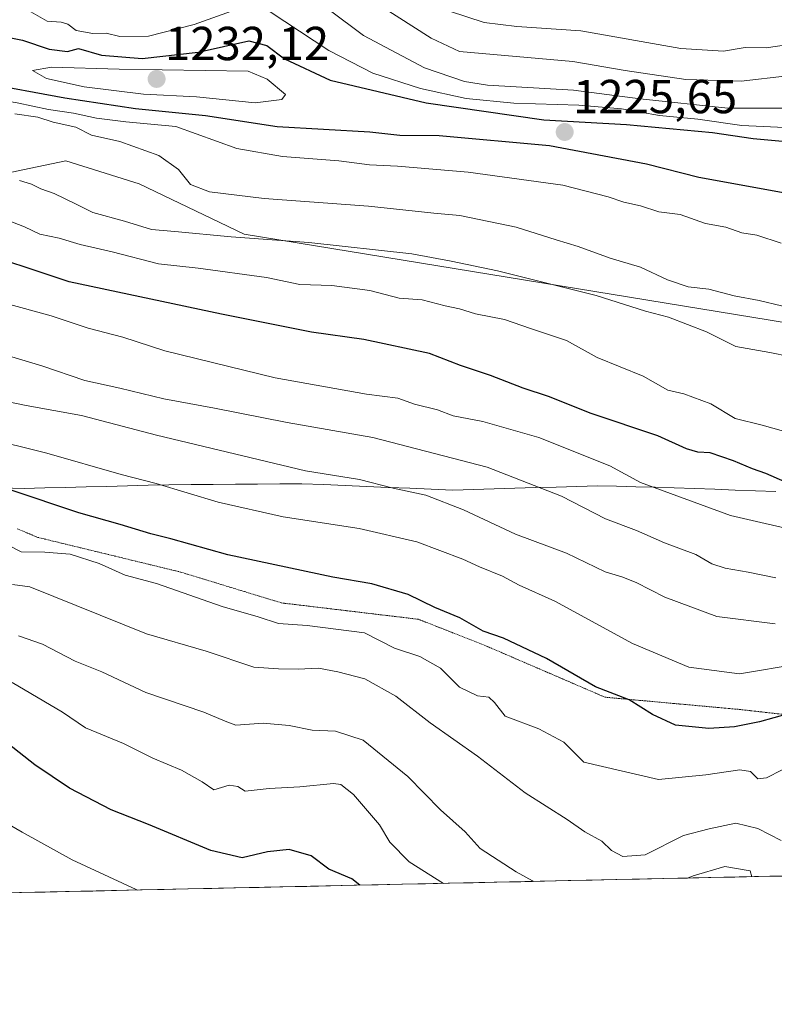
# Model space of a CAD drawing. Units: metres. Extents: x 648085 to 651540, y 4743905 to 4746293.
# Drawn here: x 650096 to 650255, y 4743925 to 4744131 of the extents above; entities that cross this region are included whole.
import ezdxf
from ezdxf.enums import TextEntityAlignment as Align

# ---------------------------------------------------------------- set-up
doc = ezdxf.new("R2010")
doc.units = ezdxf.units.M
doc.header["$MEASUREMENT"] = 0
doc.linetypes.add('TRAZOS2', pattern=[0.375, 0.25, -0.125])
for name, color, linetype, lineweight in [('Arbolado forestal CxS', 92, 'Continuous', 0), ('Carátula', 7, 'Continuous', 5), ('Curva de nivel maestra', 36, 'Continuous', 30), ('Curva de nivel normal', 36, 'Continuous', 0), ('Entidad de ámbito territorial', 19, 'Continuous', 0), ('Entidad de ámbito territorial CxS', 92, 'Continuous', 0), ('Municipio', 9, 'Continuous', 13), ('Municipio CxS', 142, 'Continuous', 0), ('Punto de cota en terreno', 7, 'Continuous', 0), ('Rótulo de punto de cota en terreno', 19, 'Continuous', 0), ('Vía pecuaria eje', 92, 'TRAZOS2', 0)]:
    doc.layers.add(name, color=color, linetype=linetype, lineweight=lineweight)
doc.styles.add('Arial', font='txt', dxfattribs={"height": 0.2})

# ---------------------------------------------------------------- blocks, each defined once
blk = doc.blocks.new('*U181')
at = {"layer": 'Curva de nivel normal', "color": 36, "linetype": 'Continuous', "lineweight": 0}
blk.add_polyline3d([(650120.96, 4743948.72, 1145), (650120.7, 4743948.86, 1145), (650107.29, 4743955.04, 1145), (650096.76, 4743960.84, 1145), (650092.74, 4743963.16, 1145)], dxfattribs=at)
blk = doc.blocks.new('*U190')
at = {"layer": 'Curva de nivel maestra', "color": 36, "linetype": 'Continuous', "lineweight": 30}
blk.add_polyline3d([(650167.6896, 4743949.7368, 1150), (650166.01, 4743951.05, 1150), (650161.16, 4743953.08, 1150), (650157.46, 4743955.92, 1150), (650152.83, 4743957.22, 1150), (650148.29, 4743956.76, 1150), (650142.95, 4743955.5, 1150), (650136.38, 4743957, 1150), (650123.28, 4743962.5, 1150), (650115.44, 4743965.53, 1150), (650106.72, 4743970.14, 1150), (650099.43, 4743975.03, 1150), (650091.44, 4743981.25, 1150)], dxfattribs=at)
blk = doc.blocks.new('5PATER')
at = {"layer": 'Carátula', "linetype": 'Continuous', "lineweight": 5}
h = blk.add_hatch(color=250, dxfattribs=at)
edge = h.paths.add_edge_path()
edge.add_ellipse((0, 0.01), major_axis=(-1.33, -1.34), ratio=0.999422, start_angle=0, end_angle=360)

msp = doc.modelspace()

# ---------------------------------------------------------------- linework, layer by layer
at = {"layer": 'Arbolado forestal CxS', "color": 92, "linetype": 'Continuous', "lineweight": 0}
for points in [[(649936.8665, 4744169.0739, 1201.95416), (649953.1973, 4744169.0737, 1196.86441), (649966.6461, 4744168.1127, 1197.4947), (649986.8185, 4744154.6567, 1210.18027), (649990.6601, 4744142.1619, 1218.08282), (649990.6599, 4744123.9001, 1207.03514), (649995.4625, 4744110.4445, 1198.19434), (650007.9503, 4744108.5223, 1197.91945), (650035.8079, 4744108.5221, 1202.2611), (650063.6653, 4744096.9879, 1202.06541), (650087.6809, 4744097.9487, 1206.84478), (650096.9225, 4744099.8953, 1209.70829), (650105.9329, 4744101.7933, 1211.54437), (650121.3015, 4744096.9873, 1213.11128), (650143.3961, 4744086.4153, 1208.21693), (650253.8291, 4744068.3463, 1211.37415), (650395.3779, 4744044.9801, 1219.49837), (650519.0467, 4744026.4401, 1204.51054), (650675.6445, 4744017.9155, 1207.49567), (650789.8295, 4743995.4225, 1194.37828)], [(650789.8295, 4743995.4225, 1194.37828), (650675.6445, 4744017.9155, 1207.49567), (650519.0467, 4744026.4401, 1204.51054), (650395.3779, 4744044.9801, 1219.49837), (650253.8291, 4744068.3463, 1211.37415), (650143.3961, 4744086.4153, 1208.21693), (650121.3015, 4744096.9873, 1213.11128), (650105.9329, 4744101.7933, 1211.54437), (650096.9225, 4744099.8953, 1209.70829), (650087.6809, 4744097.9487, 1206.84478), (650063.6653, 4744096.9879, 1202.06541), (650035.8079, 4744108.5221, 1202.2611), (650007.9503, 4744108.5223, 1197.91945), (649995.4625, 4744110.4445, 1198.19434), (649990.6599, 4744123.9001, 1207.03514), (649990.6601, 4744142.1619, 1218.08282), (649986.8185, 4744154.6567, 1210.18027), (649966.6461, 4744168.1127, 1197.4947), (649953.1973, 4744169.0737, 1196.86441), (649936.8665, 4744169.0739, 1201.95416)], [(649936.8665, 4744169.0739, 1201.95416), (649953.1973, 4744169.0737, 1196.86441), (649966.6461, 4744168.1127, 1197.4947), (649986.8185, 4744154.6567, 1210.18027), (649990.6601, 4744142.1619, 1218.08282), (649990.6599, 4744123.9001, 1207.03514), (649995.4625, 4744110.4445, 1198.19434), (650007.9503, 4744108.5223, 1197.91945), (650035.8079, 4744108.5221, 1202.2611), (650063.6653, 4744096.9879, 1202.06541), (650087.6809, 4744097.9487, 1206.84478), (650096.9225, 4744099.8953, 1209.70829), (650105.9329, 4744101.7933, 1211.54437), (650121.3015, 4744096.9873, 1213.11128), (650143.3961, 4744086.4153, 1208.21693), (650253.8291, 4744068.3463, 1211.37415), (650395.3779, 4744044.9801, 1219.49837), (650519.0467, 4744026.4401, 1204.51054), (650675.6445, 4744017.9155, 1207.49567), (650789.8295, 4743995.4225, 1194.37828)], [(649936.8665, 4744169.0739, 1201.95416), (649953.1973, 4744169.0737, 1196.86441), (649966.6461, 4744168.1127, 1197.4947), (649986.8185, 4744154.6567, 1210.18027), (649990.6601, 4744142.1619, 1218.08282), (649990.6599, 4744123.9001, 1207.03514), (649995.4625, 4744110.4445, 1198.19434), (650007.9503, 4744108.5223, 1197.91945), (650035.8079, 4744108.5221, 1202.2611), (650063.6653, 4744096.9879, 1202.06541), (650087.6809, 4744097.9487, 1206.84478), (650096.9225, 4744099.8953, 1209.70829), (650105.9329, 4744101.7933, 1211.54437), (650121.3015, 4744096.9873, 1213.11128), (650143.3961, 4744086.4153, 1208.21693), (650253.8291, 4744068.3463, 1211.37415), (650395.3779, 4744044.9801, 1219.49837), (650519.0467, 4744026.4401, 1204.51054), (650675.6445, 4744017.9155, 1207.49567), (650789.8295, 4743995.4225, 1194.37828)], [(651539.8, 4743979.61, 1096.53874), (649019.13187, 4743924.73064, 1026.52875)], [(651539.8, 4743979.61, 1096.53874), (649019.13187, 4743924.73064, 1026.52875)]]:
    msp.add_polyline3d(points, dxfattribs=at)
at = {"layer": 'Curva de nivel maestra', "color": 36, "linetype": 'Continuous', "lineweight": 30}
for points in [[(650091.84, 4744128.16, 1225), (650096.84, 4744127.13, 1225), (650102.46, 4744125.23, 1225), (650106.26, 4744124.78, 1225), (650108.62, 4744125.38, 1225)], [(650108.62, 4744125.38, 1225), (650113.45, 4744123.98, 1225), (650121.98, 4744123.27, 1225), (650133.71, 4744124.66, 1225), (650144.39, 4744127.04, 1225), (650148.14, 4744126.06, 1225), (650151.84, 4744123.24, 1225), (650161.42, 4744118.72, 1225), (650181.58, 4744113.96, 1225), (650206.32, 4744110.41, 1225), (650223.64, 4744109.47, 1225), (650241.74, 4744107.74, 1225), (650250.29, 4744106.53, 1225), (650262.62, 4744105.38, 1225)], [(650256.96, 4744095.05, 1225), (650238.88, 4744098.33, 1225), (650227.86, 4744101.1, 1225), (650207.51, 4744104.93, 1225), (650184.31, 4744107.07, 1225), (650176.08, 4744107.16, 1225), (650169.8, 4744107.84, 1225), (650150.29, 4744108.96, 1225), (650135.29, 4744111.27, 1225), (650120.56, 4744112.76, 1225), (650105.71, 4744114.98, 1225), (650088.22, 4744118.22, 1225)], [(650256.95, 4744034.41, 1200), (650252.92, 4744036.17, 1200), (650250.14, 4744037.14, 1200), (650246.14, 4744038.86, 1200), (650241.26, 4744040.48, 1200), (650238.62, 4744040.62, 1200), (650236.29, 4744041.33, 1200), (650230.28, 4744044.05, 1200), (650216.27, 4744048.75, 1200), (650207.28, 4744052.33, 1200), (650202, 4744054.07, 1200), (650195.1, 4744056.76, 1200), (650188.82, 4744058.85, 1200), (650182.27, 4744061.36, 1200), (650168.54, 4744064.3, 1200), (650157.55, 4744065.85, 1200), (650138.62, 4744069.59, 1200), (650106.62, 4744076.38, 1200), (650063.61, 4744090.71, 1200)], [(650257.6, 4743985.69, 1175), (650251.6, 4743984.02, 1175), (650246.32, 4743982.96, 1175), (650240.96, 4743982.62, 1175), (650233.94, 4743983.36, 1175), (650229.16, 4743985.58, 1175), (650224.21, 4743988.63, 1175), (650217.18, 4743991.39, 1175), (650206.84, 4743997.32, 1175), (650197.86, 4744001.61, 1175), (650193.58, 4744003.08, 1175), (650188.65, 4744005.86, 1175), (650183.44, 4744008.02, 1175), (650177.81, 4744010.75, 1175), (650170.22, 4744012.99, 1175), (650162.02, 4744014.41, 1175), (650139.95, 4744019.09, 1175), (650127.96, 4744022.46, 1175), (650123.75, 4744023.5, 1175), (650117.35, 4744025.46, 1175), (650108.64, 4744027.91, 1175), (650094.24, 4744032.76, 1175)]]:
    msp.add_polyline3d(points, dxfattribs=at)
at = {"layer": 'Curva de nivel normal', "color": 36, "linetype": 'Continuous', "lineweight": 0}
for points in [[(650142.69, 4744133.95, 1220), (650132.89, 4744130.42, 1220), (650123.29, 4744127.98, 1220), (650117.26, 4744127.93, 1220), (650114.41, 4744128.62, 1220), (650111.62, 4744128.54, 1220), (650108.13, 4744129.2, 1220), (650106.38, 4744130.51, 1220), (650104.98, 4744130.9, 1220), (650102.04, 4744131.12, 1220), (650098.12, 4744133.35, 1220)], [(650257.48, 4744119.64, 1210), (650247.74, 4744118.57, 1210), (650236.1, 4744118.9, 1210), (650223.41, 4744120.76, 1210), (650212.4, 4744122.66, 1210), (650188.62, 4744124.78, 1210), (650182.65, 4744127.57, 1210), (650171.98, 4744134.37, 1210)], [(650003.96, 4744132.84, 1220), (650006.99, 4744130.52, 1220), (650018.92, 4744126.69, 1220), (650040.95, 4744122.78, 1220), (650048.29, 4744121.71, 1220), (650053.09, 4744120.67, 1220), (650059.82, 4744119.5, 1220), (650069.09, 4744117.56, 1220), (650079.92, 4744116.9, 1220), (650088.36, 4744115.17, 1220), (650095.68, 4744113.98, 1220), (650102.31, 4744112.58, 1220), (650107.53, 4744111.83, 1220), (650112.34, 4744110.76, 1220), (650118.55, 4744109.97, 1220), (650129.06, 4744109.04, 1220)], [(650261.41, 4744108.57, 1220), (650247.9, 4744109.25, 1220), (650238.62, 4744110.54, 1220), (650230.61, 4744111.32, 1220), (650222.62, 4744112.71, 1220), (650213.64, 4744113.53, 1220), (650199.98, 4744113.95, 1220), (650190.03, 4744114.87, 1220), (650180.41, 4744116.98, 1220), (650170.37, 4744120.19, 1220), (650161.14, 4744124.98, 1220), (650148.86, 4744133.06, 1220)], [(650257.87, 4744112.9, 1215), (650244.94, 4744112.88, 1215), (650226.53, 4744114.82, 1215), (650212.52, 4744116.63, 1215), (650194.51, 4744117.69, 1215), (650189.63, 4744118.47, 1215), (650181.25, 4744121.34, 1215), (650168.42, 4744128.1, 1215), (650161.21, 4744133.5, 1215)], [(650258.26, 4744126.3, 1205), (650252.98, 4744125.54, 1205), (650248.6, 4744125.58, 1205), (650244.07, 4744124.86, 1205), (650235.06, 4744125.4, 1205), (650214.1, 4744129.08, 1205), (650200.63, 4744130.05, 1205), (650193.75, 4744130.84, 1205), (650186.47, 4744133.22, 1205)], [(650145.69, 4744114.02, 1230), (650151.32, 4744114.72, 1230), (650152.08, 4744115.76, 1230), (650148.24, 4744118.94, 1230), (650144.19, 4744120.61, 1230), (650117.14, 4744121.08, 1230), (650102.9, 4744121.5, 1230), (650098.93, 4744120.81, 1230), (650101.88, 4744119.1, 1230), (650109.79, 4744117.38, 1230), (650122.25, 4744115.84, 1230), (650133.36, 4744115.22, 1230), (650145.69, 4744114.02, 1230)], [(650095.25, 4744111.68, 1215), (650100.03, 4744110.99, 1215), (650103.3, 4744109.92, 1215), (650108.03, 4744108.88, 1215), (650111.3, 4744107.2, 1215), (650117.29, 4744105.87, 1215), (650125.48, 4744102.92, 1215), (650129.62, 4744099.99, 1215), (650132.11, 4744096.86, 1215), (650136.07, 4744095.29, 1215), (650147.56, 4744093.88, 1215), (650169.51, 4744092.32, 1215), (650183.18, 4744090.84, 1215), (650188.66, 4744090.33, 1215), (650200.48, 4744087.9, 1215), (650208.92, 4744085.22, 1215), (650213.55, 4744083.84, 1215), (650220.27, 4744081.38, 1215), (650226.62, 4744079.46, 1215), (650232.29, 4744076.8, 1215), (650236.62, 4744075.37, 1215), (650240.95, 4744074.86, 1215), (650246.27, 4744073.49, 1215), (650251.55, 4744072.49, 1215), (650260.94, 4744070.27, 1215)], [(650129.06, 4744109.04, 1220), (650141.82, 4744104.37, 1220), (650151.44, 4744102.75, 1220), (650163.23, 4744101.79, 1220), (650169.72, 4744100.94, 1220), (650175.56, 4744100.72, 1220), (650190.44, 4744099.46, 1220), (650210.33, 4744096.67, 1220), (650219.79, 4744094.27, 1220), (650223.11, 4744093.12, 1220), (650226.58, 4744092.36, 1220), (650230.43, 4744091.11, 1220), (650234.92, 4744090.54, 1220), (650240.29, 4744088.67, 1220), (650244.51, 4744087.87, 1220), (650247.86, 4744086.72, 1220), (650251.06, 4744086.18, 1220), (650256.15, 4744084.56, 1220)], [(650096.2, 4744097.68, 1210), (650098.69, 4744096.9, 1210), (650100.69, 4744095.94, 1210), (650103.47, 4744094.95, 1210), (650107.99, 4744092.81, 1210), (650111.59, 4744090.98, 1210), (650118.26, 4744089.16, 1210), (650123.94, 4744087.39, 1210), (650128.8, 4744087, 1210), (650140.67, 4744085.87, 1210), (650156.97, 4744084.66, 1210), (650178.57, 4744082.27, 1210), (650186.82, 4744080.72, 1210), (650196.6, 4744078.69, 1210), (650217.3, 4744073.51, 1210), (650227.69, 4744070.28, 1210), (650232.46, 4744069, 1210), (650240.5, 4744065.92, 1210), (650246.61, 4744062.8, 1210), (650253.74, 4744061.57, 1210), (650257.92, 4744060.72, 1210)], [(650087.3, 4744091.8, 1205), (650097.24, 4744087.98, 1205), (650100.49, 4744086.43, 1205), (650104.5, 4744085.55, 1205), (650108.96, 4744084.22, 1205), (650115.67, 4744082.7, 1205), (650125.4, 4744080.21, 1205), (650133.71, 4744079.25, 1205), (650148.06, 4744077.33, 1205), (650155.09, 4744075.86, 1205), (650161.78, 4744075.61, 1205), (650169.8, 4744074.56, 1205), (650175.9, 4744072.98, 1205), (650180.77, 4744072.62, 1205), (650185.57, 4744071.36, 1205), (650188.62, 4744070.73, 1205), (650191.99, 4744069.67, 1205), (650198.05, 4744068.5, 1205), (650203.5, 4744066.58, 1205), (650211.05, 4744064.06, 1205), (650217.51, 4744060.51, 1205), (650227.2, 4744056.6, 1205), (650232.32, 4744053.65, 1205), (650235.69, 4744052.93, 1205), (650241.4, 4744050.78, 1205), (650246.5, 4744047.75, 1205), (650252.19, 4744046.3, 1205), (650263.87, 4744043.02, 1205)], [(650261.59, 4744023.67, 1195), (650245.54, 4744027.32, 1195), (650226.6, 4744034.26, 1195), (650220.2, 4744037.79, 1195), (650205.26, 4744043.75, 1195), (650193.53, 4744047.06, 1195), (650187.29, 4744048.26, 1195), (650183.95, 4744049.51, 1195), (650179.15, 4744050.74, 1195), (650175.62, 4744051.98, 1195), (650169.06, 4744052.81, 1195), (650149.88, 4744056.25, 1195), (650126.72, 4744061.94, 1195), (650117.87, 4744064.81, 1195), (650110.6, 4744066.66, 1195), (650102.85, 4744069.27, 1195), (650089.28, 4744073, 1195)], [(650255.06, 4744014.25, 1190), (650249.25, 4744015.49, 1190), (650244.36, 4744016.28, 1190), (650241.57, 4744017.24, 1190), (650238.2, 4744019.14, 1190), (650231.64, 4744021.64, 1190), (650225.76, 4744024.18, 1190), (650219.26, 4744026.68, 1190), (650210.01, 4744031.43, 1190), (650194.39, 4744037.48, 1190), (650170.37, 4744043.72, 1190), (650152.43, 4744046.91, 1190), (650137.13, 4744049.9, 1190), (650126.5, 4744051.82, 1190), (650117.29, 4744054.12, 1190), (650109.95, 4744055.7, 1190), (650100.92, 4744058.78, 1190), (650092.48, 4744061.26, 1190)], [(650254.87, 4744004.62, 1185), (650242.62, 4744006.16, 1185), (650231.72, 4744010.2, 1185), (650225.7, 4744013.3, 1185), (650222.67, 4744014.51, 1185), (650219.2, 4744015.56, 1185), (650211.05, 4744019.47, 1185), (650200.36, 4744023.44, 1185), (650189.44, 4744028.53, 1185), (650181.51, 4744031.59, 1185), (650174.66, 4744033.08, 1185), (650167.62, 4744034.91, 1185), (650156.29, 4744036.71, 1185), (650124.94, 4744044.23, 1185), (650109.23, 4744048.37, 1185), (650097.6, 4744050.43, 1185), (650086.37, 4744052.78, 1185)], [(650259.93, 4743996.21, 1180), (650247.4, 4743994.12, 1180), (650236.76, 4743995.53, 1180), (650224.9, 4744000.47, 1180), (650208.62, 4744009.34, 1180), (650201.14, 4744012.75, 1180), (650197.61, 4744014.64, 1180), (650192.81, 4744016.56, 1180), (650189.33, 4744018.2, 1180), (650179.62, 4744021.82, 1180), (650167.51, 4744024.59, 1180), (650151.57, 4744027.1, 1180), (650137.95, 4744030.16, 1180), (650124.93, 4744034.1, 1180), (650117.52, 4744035.93, 1180), (650101.92, 4744040.42, 1180), (650088.62, 4744043.72, 1180)], [(650256.37, 4743973.94, 1170), (650253.08, 4743972.3, 1170), (650251.22, 4743972.09, 1170), (650249.68, 4743973.63, 1170), (650247.46, 4743973.98, 1170), (650240.35, 4743972.92, 1170), (650230.36, 4743971.92, 1170), (650214.68, 4743975.6, 1170), (650210.53, 4743979.8, 1170), (650205.26, 4743982.58, 1170), (650198.16, 4743985.25, 1170), (650195.97, 4743988.06, 1170), (650194.79, 4743989.24, 1170), (650192.35, 4743989.49, 1170), (650188.62, 4743991.28, 1170), (650184.62, 4743995.3, 1170), (650180.29, 4743997.75, 1170), (650174.95, 4743999.49, 1170), (650168.62, 4744002.75, 1170), (650156.62, 4744004.28, 1170), (650150.62, 4744004.65, 1170), (650146.32, 4744006.11, 1170), (650138.75, 4744008.24, 1170), (650124.98, 4744013.08, 1170), (650118.36, 4744014.85, 1170), (650112.92, 4744017.3, 1170), (650106.83, 4744019.25, 1170), (650101.49, 4744019.68, 1170), (650096.58, 4744019.72, 1170), (650091.42, 4744022.28, 1170)], [(650094.71, 4744012.86, 1165), (650098.35, 4744012.39, 1165), (650122.86, 4744002.5, 1165), (650135.43, 4743998.85, 1165), (650145.41, 4743995.54, 1165), (650150.58, 4743995.13, 1165), (650154.72, 4743995.09, 1165), (650159.02, 4743995.32, 1165), (650163.05, 4743994.52, 1165), (650168.74, 4743993.09, 1165), (650175.25, 4743989.43, 1165), (650182.41, 4743983.83, 1165), (650192.4, 4743976.82, 1165), (650202.41, 4743969.13, 1165), (650211.21, 4743963.52, 1165), (650214.92, 4743960.92, 1165), (650218.46, 4743958.98, 1165), (650220.55, 4743957.03, 1165), (650222.92, 4743955.78, 1165), (650227.62, 4743956.08, 1165), (650235.62, 4743960.15, 1165), (650241.01, 4743961.55, 1165), (650246.66, 4743962.76, 1165), (650251.24, 4743961.64, 1165), (650256.18, 4743959.11, 1165)], [(650204.10629, 4743950.52961, 1160), (650203.9, 4743950.66, 1160), (650200.48, 4743952.55, 1160), (650192.97, 4743957.44, 1160), (650189.81, 4743960.91, 1160), (650184.58, 4743965.56, 1160), (650177.73, 4743972.54, 1160), (650168.38, 4743980.18, 1160), (650162.55, 4743982.1, 1160), (650157.64, 4743982.26, 1160), (650152.86, 4743983.28, 1160), (650147.36, 4743983.78, 1160), (650141.6, 4743983.35, 1160), (650139.42, 4743984.17, 1160), (650134.94, 4743986.03, 1160), (650122.75, 4743990.21, 1160), (650113.47, 4743994.54, 1160), (650107.92, 4743996.76, 1160), (650101.04, 4744000.31, 1160), (650096.02, 4744002.11, 1160)], [(650185.22936, 4743950.11862, 1155), (650178.04, 4743954.67, 1155), (650173.99, 4743958.75, 1155), (650171.8, 4743962.39, 1155), (650166.35, 4743968.77, 1155), (650163.68, 4743970.85, 1155), (650162.15, 4743971.08, 1155), (650155.05, 4743970.4, 1155), (650148.62, 4743970.01, 1155), (650143.56, 4743969.51, 1155), (650142.03, 4743970.48, 1155), (650140.22, 4743970.73, 1155), (650137, 4743969.77, 1155), (650134.58, 4743971.46, 1155), (650130.24, 4743973.86, 1155), (650124.21, 4743976.43, 1155), (650118.07, 4743979.49, 1155), (650110.08, 4743982.76, 1155), (650105.25, 4743986.03, 1155), (650094.66, 4743992.28, 1155)], [(650249.9666, 4743951.5281, 1160), (650249.62, 4743952.73, 1160), (650244.29, 4743953.66, 1160), (650237.64, 4743951.73, 1160), (650236.4541, 4743951.2339, 1160)]]:
    msp.add_polyline3d(points, dxfattribs=at)
at = {"layer": 'Entidad de ámbito territorial', "color": 19, "linetype": 'Continuous', "lineweight": 0}
msp.add_polyline3d([(650092.318, 4744033.154, 1174.6683), (650097.2, 4744033.03, 1175.4001), (650101.5371, 4744033.1414, 1175.6489), (650105.8743, 4744033.2529, 1176.8532), (650110.2114, 4744033.3643, 1177.8209), (650114.5486, 4744033.4757, 1178.4698), (650118.8857, 4744033.5871, 1178.9784), (650123.2229, 4744033.6986, 1179.614), (650127.56, 4744033.81, 1180.4027), (650132.22, 4744033.8467, 1180.9691), (650136.88, 4744033.8833, 1181.2381), (650141.54, 4744033.92, 1181.9275), (650146.2, 4744033.9567, 1182.478), (650150.86, 4744033.9933, 1183.0796), (650155.52, 4744034.03, 1183.6348), (650160.0443, 4744033.8371, 1183.8845), (650164.5686, 4744033.6443, 1183.9406), (650169.0929, 4744033.4514, 1184.096), (650173.6171, 4744033.2586, 1184.7014), (650178.1414, 4744033.0657, 1185.3516), (650182.6657, 4744032.8729, 1185.6209), (650187.19, 4744032.68, 1186.2407), (650191.5271, 4744032.81, 1187.1828), (650195.8643, 4744032.94, 1188.3042), (650200.2014, 4744033.07, 1188.9353), (650204.5386, 4744033.2, 1189.6223), (650208.8757, 4744033.33, 1190.3957), (650213.2129, 4744033.46, 1191.2762), (650217.55, 4744033.59, 1192.3843), (650221.5875, 4744033.485, 1193.5344), (650225.625, 4744033.38, 1194.7326), (650229.6625, 4744033.275, 1195.1354), (650233.7, 4744033.17, 1195.5986), (650237.9617, 4744033.0083, 1196.2749), (650242.2233, 4744032.8467, 1196.8685), (650246.485, 4744032.685, 1197.1739), (650250.7467, 4744032.5233, 1197.6789), (650255.0083, 4744032.3617, 1198.6591)], dxfattribs=at)
at = {"layer": 'Entidad de ámbito territorial CxS', "color": 92, "linetype": 'Continuous', "lineweight": 0}
msp.add_polyline3d([(650255.0083, 4744032.3617, 1198.6591), (650250.7467, 4744032.5233, 1197.6789), (650246.485, 4744032.685, 1197.1739), (650242.2233, 4744032.8467, 1196.8685), (650237.9617, 4744033.0083, 1196.2749), (650233.7, 4744033.17, 1195.5986), (650229.6625, 4744033.275, 1195.1354), (650225.625, 4744033.38, 1194.7326), (650221.5875, 4744033.485, 1193.5344), (650217.55, 4744033.59, 1192.3843), (650213.2129, 4744033.46, 1191.2762), (650208.8757, 4744033.33, 1190.3957), (650204.5386, 4744033.2, 1189.6223), (650200.2014, 4744033.07, 1188.9353), (650195.8643, 4744032.94, 1188.3042), (650191.5271, 4744032.81, 1187.1828), (650187.19, 4744032.68, 1186.2407), (650182.6657, 4744032.8729, 1185.6209), (650178.1414, 4744033.0657, 1185.3516), (650173.6171, 4744033.2586, 1184.7014), (650169.0929, 4744033.4514, 1184.096), (650164.5686, 4744033.6443, 1183.9406), (650160.0443, 4744033.8371, 1183.8845), (650155.52, 4744034.03, 1183.6348), (650150.86, 4744033.9933, 1183.0796), (650146.2, 4744033.9567, 1182.478), (650141.54, 4744033.92, 1181.9275), (650136.88, 4744033.8833, 1181.2381), (650132.22, 4744033.8467, 1180.9691), (650127.56, 4744033.81, 1180.4027), (650123.2229, 4744033.6986, 1179.614), (650118.8857, 4744033.5871, 1178.9784), (650114.5486, 4744033.4757, 1178.4698), (650110.2114, 4744033.3643, 1177.8209), (650105.8743, 4744033.2529, 1176.8532), (650101.5371, 4744033.1414, 1175.6489), (650097.2, 4744033.03, 1175.4001), (650092.318, 4744033.154, 1174.6683)], dxfattribs=at)
at = {"layer": 'Municipio', "color": 9, "linetype": 'Continuous', "lineweight": 13}
msp.add_polyline3d([(650092.318, 4744033.154, 1174.6683), (650097.2, 4744033.03, 1175.4001), (650101.5371, 4744033.1414, 1175.6489), (650105.8743, 4744033.2529, 1176.8532), (650110.2114, 4744033.3643, 1177.8209), (650114.5486, 4744033.4757, 1178.4698), (650118.8857, 4744033.5871, 1178.9784), (650123.2229, 4744033.6986, 1179.614), (650127.56, 4744033.81, 1180.4027), (650132.22, 4744033.8467, 1180.9691), (650136.88, 4744033.8833, 1181.2381), (650141.54, 4744033.92, 1181.9275), (650146.2, 4744033.9567, 1182.478), (650150.86, 4744033.9933, 1183.0796), (650155.52, 4744034.03, 1183.6348), (650160.0443, 4744033.8371, 1183.8845), (650164.5686, 4744033.6443, 1183.9406), (650169.0929, 4744033.4514, 1184.096), (650173.6171, 4744033.2586, 1184.7014), (650178.1414, 4744033.0657, 1185.3516), (650182.6657, 4744032.8729, 1185.6209), (650187.19, 4744032.68, 1186.2407), (650191.5271, 4744032.81, 1187.1828), (650195.8643, 4744032.94, 1188.3042), (650200.2014, 4744033.07, 1188.9353), (650204.5386, 4744033.2, 1189.6223), (650208.8757, 4744033.33, 1190.3957), (650213.2129, 4744033.46, 1191.2762), (650217.55, 4744033.59, 1192.3843), (650221.5875, 4744033.485, 1193.5344), (650225.625, 4744033.38, 1194.7326), (650229.6625, 4744033.275, 1195.1354), (650233.7, 4744033.17, 1195.5986), (650237.9617, 4744033.0083, 1196.2749), (650242.2233, 4744032.8467, 1196.8685), (650246.485, 4744032.685, 1197.1739), (650250.7467, 4744032.5233, 1197.6789), (650255.0083, 4744032.3617, 1198.6591)], dxfattribs=at)
msp.add_polyline3d([(650092.318, 4744033.154, 1174.6683), (650097.2, 4744033.03, 1175.4001), (650101.5371, 4744033.1414, 1175.6489), (650105.8743, 4744033.2529, 1176.8532), (650110.2114, 4744033.3643, 1177.8209), (650114.5486, 4744033.4757, 1178.4698), (650118.8857, 4744033.5871, 1178.9784), (650123.2229, 4744033.6986, 1179.614), (650127.56, 4744033.81, 1180.4027), (650132.22, 4744033.8467, 1180.9691), (650136.88, 4744033.8833, 1181.2381), (650141.54, 4744033.92, 1181.9275), (650146.2, 4744033.9567, 1182.478), (650150.86, 4744033.9933, 1183.0796), (650155.52, 4744034.03, 1183.6348), (650160.0443, 4744033.8371, 1183.8845), (650164.5686, 4744033.6443, 1183.9406), (650169.0929, 4744033.4514, 1184.096), (650173.6171, 4744033.2586, 1184.7014), (650178.1414, 4744033.0657, 1185.3516), (650182.6657, 4744032.8729, 1185.6209), (650187.19, 4744032.68, 1186.2407), (650191.5271, 4744032.81, 1187.1828), (650195.8643, 4744032.94, 1188.3042), (650200.2014, 4744033.07, 1188.9353), (650204.5386, 4744033.2, 1189.6223), (650208.8757, 4744033.33, 1190.3957), (650213.2129, 4744033.46, 1191.2762), (650217.55, 4744033.59, 1192.3843), (650221.5875, 4744033.485, 1193.5344), (650225.625, 4744033.38, 1194.7326), (650229.6625, 4744033.275, 1195.1354), (650233.7, 4744033.17, 1195.5986), (650237.9617, 4744033.0083, 1196.2749), (650242.2233, 4744032.8467, 1196.8685), (650246.485, 4744032.685, 1197.1739), (650250.7467, 4744032.5233, 1197.6789), (650255.0083, 4744032.3617, 1198.6591)], dxfattribs=at)
at = {"layer": 'Municipio CxS', "color": 142, "linetype": 'Continuous', "lineweight": 0}
for points in [[(650092.318, 4744033.154, 1174.6683), (650097.2, 4744033.03, 1175.4001), (650101.5371, 4744033.1414, 1175.6489), (650105.8743, 4744033.2529, 1176.8532), (650110.2114, 4744033.3643, 1177.8209), (650114.5486, 4744033.4757, 1178.4698), (650118.8857, 4744033.5871, 1178.9784), (650123.2229, 4744033.6986, 1179.614), (650127.56, 4744033.81, 1180.4027), (650132.22, 4744033.8467, 1180.9691), (650136.88, 4744033.8833, 1181.2381), (650141.54, 4744033.92, 1181.9275), (650146.2, 4744033.9567, 1182.478), (650150.86, 4744033.9933, 1183.0796), (650155.52, 4744034.03, 1183.6348), (650160.0443, 4744033.8371, 1183.8845), (650164.5686, 4744033.6443, 1183.9406), (650169.0929, 4744033.4514, 1184.096), (650173.6171, 4744033.2586, 1184.7014), (650178.1414, 4744033.0657, 1185.3516), (650182.6657, 4744032.8729, 1185.6209), (650187.19, 4744032.68, 1186.2407), (650191.5271, 4744032.81, 1187.1828), (650195.8643, 4744032.94, 1188.3042), (650200.2014, 4744033.07, 1188.9353), (650204.5386, 4744033.2, 1189.6223), (650208.8757, 4744033.33, 1190.3957), (650213.2129, 4744033.46, 1191.2762), (650217.55, 4744033.59, 1192.3843), (650221.5875, 4744033.485, 1193.5344), (650225.625, 4744033.38, 1194.7326), (650229.6625, 4744033.275, 1195.1354), (650233.7, 4744033.17, 1195.5986), (650237.9617, 4744033.0083, 1196.2749), (650242.2233, 4744032.8467, 1196.8685), (650246.485, 4744032.685, 1197.1739), (650250.7467, 4744032.5233, 1197.6789), (650255.0083, 4744032.3617, 1198.6591)], [(650255.0083, 4744032.3617, 1198.6591), (650250.7467, 4744032.5233, 1197.6789), (650246.485, 4744032.685, 1197.1739), (650242.2233, 4744032.8467, 1196.8685), (650237.9617, 4744033.0083, 1196.2749), (650233.7, 4744033.17, 1195.5986), (650229.6625, 4744033.275, 1195.1354), (650225.625, 4744033.38, 1194.7326), (650221.5875, 4744033.485, 1193.5344), (650217.55, 4744033.59, 1192.3843), (650213.2129, 4744033.46, 1191.2762), (650208.8757, 4744033.33, 1190.3957), (650204.5386, 4744033.2, 1189.6223), (650200.2014, 4744033.07, 1188.9353), (650195.8643, 4744032.94, 1188.3042), (650191.5271, 4744032.81, 1187.1828), (650187.19, 4744032.68, 1186.2407), (650182.6657, 4744032.8729, 1185.6209), (650178.1414, 4744033.0657, 1185.3516), (650173.6171, 4744033.2586, 1184.7014), (650169.0929, 4744033.4514, 1184.096), (650164.5686, 4744033.6443, 1183.9406), (650160.0443, 4744033.8371, 1183.8845), (650155.52, 4744034.03, 1183.6348), (650150.86, 4744033.9933, 1183.0796), (650146.2, 4744033.9567, 1182.478), (650141.54, 4744033.92, 1181.9275), (650136.88, 4744033.8833, 1181.2381), (650132.22, 4744033.8467, 1180.9691), (650127.56, 4744033.81, 1180.4027), (650123.2229, 4744033.6986, 1179.614), (650118.8857, 4744033.5871, 1178.9784), (650114.5486, 4744033.4757, 1178.4698), (650110.2114, 4744033.3643, 1177.8209), (650105.8743, 4744033.2529, 1176.8532), (650101.5371, 4744033.1414, 1175.6489), (650097.2, 4744033.03, 1175.4001), (650092.318, 4744033.154, 1174.6683)], [(650256.3834, 4743951.6678, 1160.527), (650251.3907, 4743951.5591, 1160.0149), (650246.3979, 4743951.4504, 1159.5438), (650241.4052, 4743951.3417, 1159.3548), (650236.4125, 4743951.233, 1160.6642), (650231.4197, 4743951.1243, 1161.2136), (650226.427, 4743951.0156, 1163.1643), (650221.4342, 4743950.9069, 1162.7721), (650216.4415, 4743950.7982, 1162.2239), (650211.4488, 4743950.6895, 1161.6243), (650206.456, 4743950.5808, 1160.6912), (650201.4633, 4743950.4721, 1159.1763), (650196.4706, 4743950.3634, 1157.9626), (650191.4778, 4743950.2547, 1156.8583), (650186.4851, 4743950.146, 1154.5087), (650181.4923, 4743950.0373, 1152.7835), (650176.4996, 4743949.9286, 1151.2711), (650171.5069, 4743949.8199, 1150.474), (650166.5141, 4743949.7112, 1149.8837), (650161.5214, 4743949.6025, 1149.2496), (650156.5287, 4743949.4938, 1148.1156), (650151.5359, 4743949.3851, 1147.3192), (650146.5432, 4743949.2764, 1147.873), (650141.5504, 4743949.1677, 1148.3446), (650136.5577, 4743949.059, 1147.4878), (650131.565, 4743948.9503, 1147.0185), (650126.5722, 4743948.8416, 1146.1992), (650121.5795, 4743948.7329, 1144.8109), (650116.5868, 4743948.6242, 1143.9706), (650111.594, 4743948.5155, 1143.0479), (650106.6013, 4743948.4068, 1142.0419), (650101.6085, 4743948.2981, 1141.0846), (650096.6158, 4743948.1894, 1140.2585), (650091.6231, 4743948.0807, 1139.451)]]:
    msp.add_polyline3d(points, dxfattribs=at)
at = {"layer": 'Vía pecuaria eje', "color": 92, "linetype": 'TRAZOS2', "lineweight": 0}
msp.add_polyline3d([(650095.72486, 4744024.5683, 1171.4791), (650100.019, 4744022.7649, 1171.2178), (650104.31314, 4744021.72207, 1170.9426), (650108.60729, 4744020.67924, 1170.7394), (650112.90143, 4744019.63641, 1170.9628), (650117.19557, 4744018.59359, 1171.4059), (650121.48971, 4744017.55076, 1171.5703), (650125.78386, 4744016.50793, 1171.498), (650130.078, 4744015.4651, 1171.8133), (650134.30394, 4744014.17216, 1172.0315), (650138.52988, 4744012.87922, 1171.9282), (650142.75582, 4744011.58628, 1171.7555), (650146.98176, 4744010.29334, 1171.7781), (650151.2077, 4744009.0004, 1171.7572), (650156.00288, 4744008.42783, 1171.7594), (650160.79807, 4744007.85527, 1171.7539), (650165.59325, 4744007.2827, 1171.9028), (650170.38843, 4744006.71013, 1171.908), (650175.18362, 4744006.13757, 1172.5451), (650179.9788, 4744005.565, 1173.3098), (650183.52145, 4744004.1695, 1173.2636), (650187.0641, 4744002.774, 1173.1679), (650190.60675, 4744001.3785, 1173.7005), (650194.1494, 4743999.983, 1173.722), (650198.31767, 4743998.18622, 1173.3927), (650202.48593, 4743996.38943, 1173.6066), (650206.6542, 4743994.59265, 1174.0118), (650210.82247, 4743992.79587, 1173.9328), (650214.99073, 4743990.99908, 1174.3963), (650219.159, 4743989.2023, 1174.7158), (650223.88258, 4743988.77287, 1175.0504), (650228.60617, 4743988.34343, 1175.2285), (650233.32975, 4743987.914, 1175.6835), (650238.05333, 4743987.48457, 1176.0809), (650242.77692, 4743987.05513, 1176.2867), (650247.5005, 4743986.6257, 1175.9381), (650252.05234, 4743986.11044, 1175.6699), (650256.60418, 4743985.59518, 1174.9395)], dxfattribs=at)

# ---------------------------------------------------------------- block references
at = {"layer": 'Curva de nivel maestra', "color": 36, "linetype": 'Continuous', "lineweight": 30}
msp.add_blockref('*U190', (0, 0), dxfattribs=at)
at = {"layer": 'Curva de nivel normal', "color": 36, "linetype": 'Continuous', "lineweight": 0}
msp.add_blockref('*U181', (0, 0), dxfattribs=at)
at = {"layer": 'Punto de cota en terreno', "linetype": 'Continuous', "lineweight": 0}
for p in [(650125, 4744119, 1232.12), (650210.69, 4744107.86, 1225.65)]:
    msp.add_blockref('5PATER', p, dxfattribs=at)

# ---------------------------------------------------------------- texts
at = {"layer": 'Rótulo de punto de cota en terreno', "color": 19, "linetype": 'Continuous', "lineweight": 0, "style": 'Arial'}
for s, p in [('1232,12', (650126.7639, 4744120.7639)), ('1225,65', (650212.4539, 4744109.6239))]:
    msp.add_text(s, height=7, dxfattribs=at).set_placement(p, align=Align.BOTTOM_LEFT)

doc.saveas('drawing.dxf')
